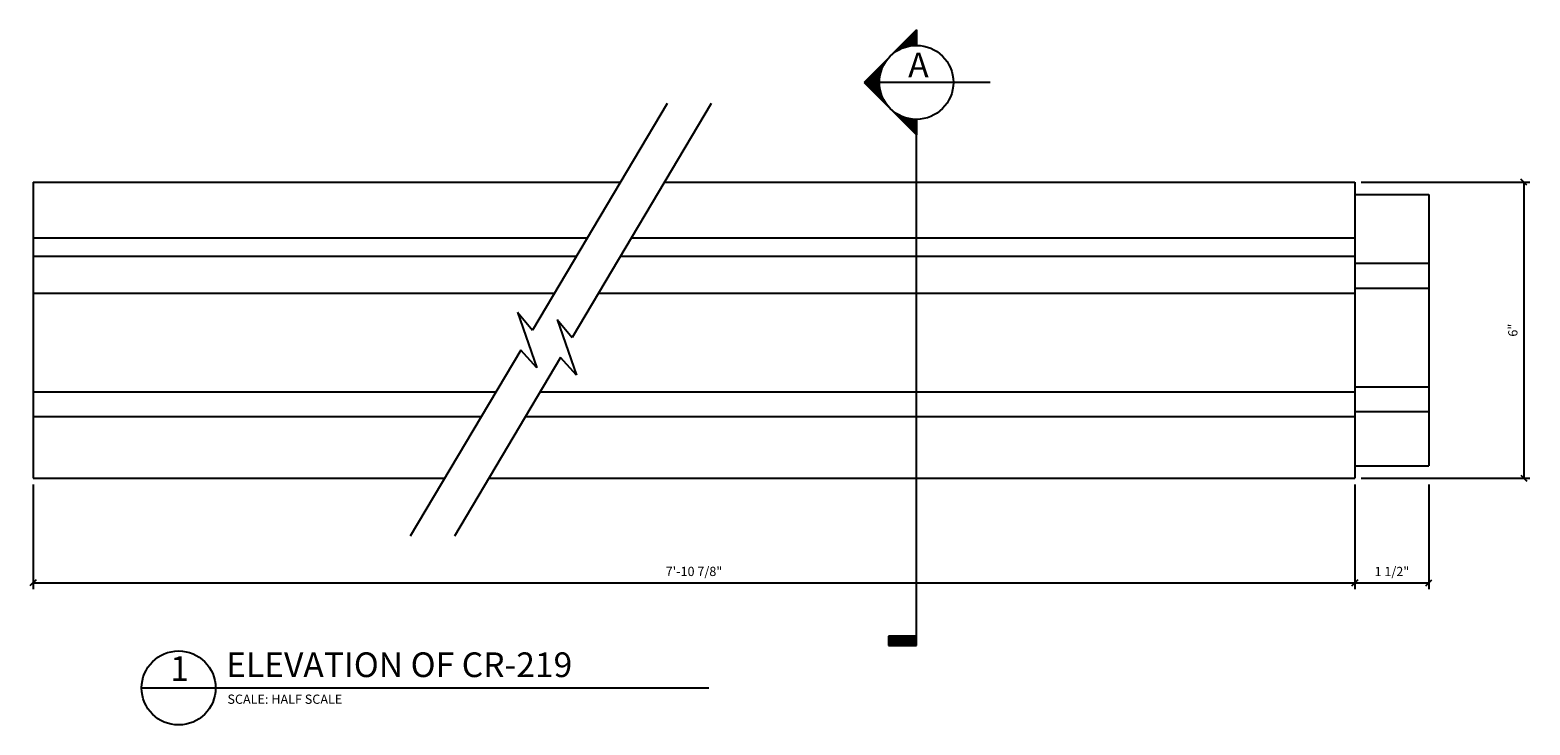
# Model space of a CAD drawing. Extents: x 3 to 30, y 5.7 to 20.4.
# Drawn here: x 14.8 to 30, y 13.4 to 20.4 of the extents above; entities that cross this region are included whole.
import ezdxf

# ---------------------------------------------------------------- set-up
doc = ezdxf.new("R2010")
doc.units = 0
doc.header["$MEASUREMENT"] = 0
doc.header["$PDMODE"] = 35
doc.layers.get('0').update_dxf_attribs({"linetype": 'CONTINUOUS'})
doc.layers.get('DEFPOINTS').update_dxf_attribs({"linetype": 'CONTINUOUS'})
for name, color, linetype in [('DETAILS', 5, 'CONTINUOUS'), ('DIMS', 8, 'CONTINUOUS'), ('FIBERGLASS', 7, 'CONTINUOUS'), ('TEXT', 8, 'CONTINUOUS')]:
    doc.layers.add(name, color=color, linetype=linetype)
doc.styles.add('DIMS', font='stylu.ttf')
doc.styles.add('NOTES', font='stylu.ttf', dxfattribs={"height": 0.09375})
doc.styles.add('TITLES', font='swiss.ttf', dxfattribs={"height": 0.25})
doc.dimstyles.new('EDON', dxfattribs={"dimtxt": 0.09375, "dimasz": 0.0625, "dimexe": 0.0625, "dimexo": 0.0625, "dimgap": 0.0625, "dimtad": 3, "dimdec": 4, "dimlfac": 8, "dimzin": 3, "dimdsep": 46, "dimlunit": 4, "dimtxsty": 'DIMS', "dimblk1": 'OBLIQUE', "dimblk2": 'OBLIQUE', "dimsah": 1, "dimcen": 0.0625, "dimclrd": 256, "dimclre": 256, "dimclrt": 256, "dimaunit": 1, "dimadec": 0, "dimazin": 0, "dimtfac": 1, "dimtdec": 4, "dimtofl": 0, "dimtmove": 2, "dimatfit": 3, "dimldrblk": 'OBLIQUE', "dimfxl": 0, "dimfrac": 2, "dimtolj": 1, "dimtzin": 0, "dimarcsym": 0})

# ---------------------------------------------------------------- blocks, each defined once
blk = doc.blocks.new('_OBLIQUE')
at = {"layer": 'DIMS', "color": 6, "linetype": 'ByBlock', "ltscale": 12}
blk.add_line((-0.5, -0.5), (0.5, 0.5), dxfattribs=at)
blk = doc.blocks.new('*D51')
at = {"layer": 'DEFPOINTS', "color": 0, "ltscale": 2}
for p in [(14.823, 15.86), (28.223, 15.86), (28.223, 14.799)]:
    blk.add_point(p, dxfattribs=at)
at = {"layer": 'DIMS', "lineweight": -2, "ltscale": 2}
for p, q in [((14.823, 15.797), (14.823, 14.736)), ((28.223, 15.797), (28.223, 14.736)), ((14.823, 14.799), (28.223, 14.799))]:
    blk.add_line(p, q, dxfattribs=at)
at = {"layer": 'DIMS', "lineweight": -2, "ltscale": 2, "xscale": 0.0625, "yscale": 0.0625, "zscale": 0.0625, "rotation": 180}
blk.add_blockref('_OBLIQUE', (14.823, 14.799), dxfattribs=at)
at = {"layer": 'DIMS', "lineweight": -2, "ltscale": 2, "xscale": 0.0625, "yscale": 0.0625, "zscale": 0.0625}
blk.add_blockref('_OBLIQUE', (28.223, 14.799), dxfattribs=at)
at = {"layer": 'DIMS', "ltscale": 2, "insert": (21.523, 14.915), "char_height": 0.09375, "attachment_point": 5, "style": 'DIMS'}
blk.add_mtext('\\A1;7\'-10 7/8"', dxfattribs=at)
blk = doc.blocks.new('*D52')
at = {"layer": 'DEFPOINTS', "color": 0, "ltscale": 2}
for p in [(28.223, 15.86), (28.973, 15.86), (28.973, 14.799)]:
    blk.add_point(p, dxfattribs=at)
at = {"layer": 'DIMS', "lineweight": -2, "ltscale": 2}
for p, q in [((28.223, 15.797), (28.223, 14.736)), ((28.973, 15.797), (28.973, 14.736)), ((28.223, 14.799), (28.973, 14.799))]:
    blk.add_line(p, q, dxfattribs=at)
at = {"layer": 'DIMS', "lineweight": -2, "ltscale": 2, "xscale": 0.0625, "yscale": 0.0625, "zscale": 0.0625, "rotation": 180}
blk.add_blockref('_OBLIQUE', (28.223, 14.799), dxfattribs=at)
at = {"layer": 'DIMS', "lineweight": -2, "ltscale": 2, "xscale": 0.0625, "yscale": 0.0625, "zscale": 0.0625}
blk.add_blockref('_OBLIQUE', (28.973, 14.799), dxfattribs=at)
at = {"layer": 'DIMS', "ltscale": 2, "insert": (28.598, 14.914), "char_height": 0.0938, "attachment_point": 5, "style": 'DIMS'}
blk.add_mtext('\\A1;1 1/2"', dxfattribs=at)
blk = doc.blocks.new('*X53')
at = {"color": 0, "linetype": 'Continuous', "ltscale": 24}
for p, q in [((120.33, 437.29), (123.68, 440.64)), ((120.79, 437.57), (123.68, 440.46)), ((121.14, 437.75), (123.68, 440.28)), ((121.46, 437.89), (123.68, 440.11)), ((121.74, 437.99), (123.68, 439.93)), ((121.99, 438.07), (123.68, 439.75)), ((122.24, 438.14), (123.68, 439.58)), ((122.47, 438.19), (123.68, 439.4)), ((122.68, 438.23), (123.68, 439.22)), ((122.89, 438.26), (123.68, 439.05)), ((123.09, 438.28), (123.68, 438.87)), ((123.28, 438.3), (123.68, 438.69)), ((123.47, 438.31), (123.68, 438.52)), ((123.65, 438.31), (123.68, 438.34)), ((115.27, 432.23), (118.69, 435.66)), ((115.36, 432.14), (118.42, 435.2)), ((115.45, 432.06), (118.24, 434.84)), ((115.54, 431.97), (118.1, 434.53)), ((115.63, 431.88), (118, 434.25)), ((115.71, 431.79), (117.92, 433.99)), ((115.8, 431.7), (117.85, 433.75)), ((115.89, 431.61), (117.8, 433.52)), ((115.98, 431.53), (117.76, 433.31)), ((116.07, 431.44), (117.73, 433.1)), ((116.16, 431.35), (117.71, 432.9)), ((116.24, 431.26), (117.69, 432.71)), ((116.33, 431.17), (117.68, 432.52)), ((116.42, 431.08), (117.68, 432.34)), ((116.51, 430.99), (117.68, 432.16)), ((116.6, 430.91), (117.69, 431.99)), ((116.69, 430.82), (117.7, 431.83)), ((116.77, 430.73), (117.71, 431.67)), ((116.86, 430.64), (117.73, 431.51)), ((116.95, 430.55), (117.75, 431.36)), ((117.04, 430.46), (117.78, 431.2)), ((117.13, 430.38), (117.81, 431.06)), ((117.22, 430.29), (117.84, 430.91)), ((117.3, 430.2), (117.88, 430.77)), ((117.39, 430.11), (117.92, 430.63)), ((117.48, 430.02), (117.96, 430.5)), ((117.57, 429.93), (118, 430.37)), ((117.66, 429.85), (118.05, 430.24)), ((117.75, 429.76), (118.1, 430.11)), ((117.83, 429.67), (118.15, 429.98)), ((117.92, 429.58), (118.2, 429.86)), ((118.01, 429.49), (118.26, 429.74)), ((118.1, 429.4), (118.32, 429.62)), ((118.19, 429.32), (118.38, 429.5)), ((118.28, 429.23), (118.44, 429.39)), ((118.37, 429.14), (118.5, 429.28)), ((118.45, 429.05), (118.57, 429.17)), ((118.54, 428.96), (118.64, 429.06)), ((118.63, 428.87), (118.71, 428.95)), ((118.72, 428.79), (118.78, 428.85)), ((118.81, 428.7), (118.85, 428.74)), ((118.9, 428.61), (118.93, 428.64)), ((118.98, 428.52), (119.01, 428.54)), ((119.07, 428.43), (119.09, 428.45)), ((119.16, 428.34), (119.17, 428.35)), ((119.25, 428.25), (119.25, 428.26)), ((119.34, 428.17), (119.34, 428.17)), ((119.51, 427.99), (119.51, 427.99)), ((119.6, 427.9), (119.61, 427.9)), ((119.69, 427.81), (119.7, 427.82)), ((119.78, 427.72), (119.79, 427.74)), ((119.87, 427.64), (119.89, 427.66)), ((119.96, 427.55), (119.99, 427.58)), ((120.04, 427.46), (120.09, 427.5)), ((120.13, 427.37), (120.19, 427.43)), ((120.22, 427.28), (120.29, 427.36)), ((120.31, 427.19), (120.4, 427.29)), ((120.4, 427.11), (120.51, 427.22)), ((120.49, 427.02), (120.62, 427.15)), ((120.57, 426.93), (120.73, 427.09)), ((120.66, 426.84), (120.85, 427.02)), ((120.75, 426.75), (120.96, 426.96)), ((120.84, 426.66), (121.08, 426.9)), ((120.93, 426.58), (121.2, 426.85)), ((121.02, 426.49), (121.32, 426.79)), ((121.11, 426.4), (121.45, 426.74)), ((121.19, 426.31), (121.58, 426.69)), ((121.28, 426.22), (121.71, 426.65)), ((121.37, 426.13), (121.84, 426.6)), ((121.46, 426.04), (121.97, 426.56)), ((121.55, 425.96), (122.11, 426.52)), ((121.64, 425.87), (122.25, 426.48)), ((121.72, 425.78), (122.39, 426.45)), ((121.81, 425.69), (122.54, 426.42)), ((121.9, 425.6), (122.69, 426.39)), ((121.99, 425.51), (122.84, 426.37)), ((122.08, 425.43), (123, 426.35)), ((122.17, 425.34), (123.16, 426.33)), ((122.25, 425.25), (123.33, 426.32)), ((122.34, 425.16), (123.5, 426.31)), ((122.43, 425.07), (123.67, 426.31)), ((122.52, 424.98), (123.68, 426.14)), ((122.61, 424.9), (123.68, 425.97)), ((122.7, 424.81), (123.68, 425.79)), ((122.78, 424.72), (123.68, 425.61)), ((122.87, 424.63), (123.68, 425.43)), ((122.96, 424.54), (123.68, 425.26)), ((123.05, 424.45), (123.68, 425.08)), ((123.14, 424.37), (123.68, 424.9)), ((123.23, 424.28), (123.68, 424.73)), ((123.31, 424.19), (123.68, 424.55)), ((123.4, 424.1), (123.68, 424.37)), ((123.49, 424.01), (123.68, 424.2)), ((123.58, 423.92), (123.68, 424.02)), ((123.67, 423.84), (123.68, 423.84))]:
    blk.add_line(p, q, dxfattribs=at)
blk = doc.blocks.new('SECTION BUBBLE')
at = {"layer": 'DETAILS', "linetype": 'Continuous', "ltscale": 24}
for p, q in [((-12, 8.49), (-20.49, 0)), ((-12, 8.49), (-12, 6)), ((-12, 6), (-12, 8.49)), ((-20.49, 0), (-12, -8.49)), ((0, 0), (-18, 0)), ((0, 0), (0, 0)), ((0, 0), (0, 0)), ((-12, -6), (-12, -8.49))]:
    blk.add_line(p, q, dxfattribs=at)
blk.add_circle((-12, 0), 6, dxfattribs=at)
blk.add_blockref('*X53', (-135.68, -432.31), dxfattribs=at)
blk = doc.blocks.new('FLAG')
at = {"layer": 'DETAILS', "linetype": 'Continuous', "ltscale": 24}
for p, q in [((-4.5, 0), (-4.5, -1.5)), ((0, 0), (-4.5, 0)), ((0, -1.5), (0, 0)), ((0, -0.125), (-4.5, -0.125)), ((0, -0.25), (-4.5, -0.25)), ((0, -0.375), (-4.5, -0.375)), ((0, -0.5), (-4.5, -0.5)), ((0, -0.625), (-4.5, -0.625)), ((0, -0.75), (-4.5, -0.75)), ((0, -0.875), (-4.5, -0.875)), ((0, -1), (-4.5, -1)), ((0, -1.125), (-4.5, -1.125)), ((0, -1.25), (-4.5, -1.25)), ((0, -1.375), (-4.5, -1.375)), ((-4.5, -1.5), (0, -1.5))]:
    blk.add_line(p, q, dxfattribs=at)
blk = doc.blocks.new('*D57')
at = {"layer": 'DEFPOINTS', "color": 0, "ltscale": 2}
for p in [(28.223, 18.86), (28.223, 15.86), (29.936, 15.86)]:
    blk.add_point(p, dxfattribs=at)
at = {"layer": 'DIMS', "lineweight": -2, "ltscale": 2}
for p, q in [((28.285, 18.86), (29.998, 18.86)), ((29.936, 18.86), (29.936, 15.86)), ((28.285, 15.86), (29.998, 15.86))]:
    blk.add_line(p, q, dxfattribs=at)
at = {"layer": 'DIMS', "lineweight": -2, "ltscale": 2, "xscale": 0.0625, "yscale": 0.0625, "zscale": 0.0625}
for p, rotation in [((29.936, 18.86), 90), ((29.936, 15.86), 270)]:
    blk.add_blockref('_OBLIQUE', p, dxfattribs=dict(at, rotation=rotation))
at = {"layer": 'DIMS', "ltscale": 2, "insert": (29.824, 17.36), "char_height": 0.0938, "attachment_point": 5, "rotation": 90, "style": 'DIMS'}
blk.add_mtext('\\A1;6"', dxfattribs=at)

msp = doc.modelspace()

# ---------------------------------------------------------------- linework, layer by layer
at = {"layer": 'DETAILS', "ltscale": 2}
for p, q in [((21.250327, 19.658397), (19.885696, 17.358781)), ((21.697206, 19.658397), (20.288283, 17.284143)), ((23.777158, 17.133764), (23.777158, 19.423446)), ((19.734823, 17.54235), (19.929119, 16.979365)), ((19.734823, 17.54235), (19.885696, 17.358781)), ((20.137411, 17.467712), (20.331706, 16.904727)), ((20.137411, 17.467712), (20.288283, 17.284143)), ((19.766538, 17.157982), (18.64677, 15.270997)), ((20.169126, 17.083343), (19.093649, 15.270997)), ((19.929119, 16.979365), (19.766538, 17.157982)), ((20.331706, 16.904727), (20.169126, 17.083343)), ((23.777158, 14.258764), (23.777158, 17.133764)), ((15.92356, 13.733611), (21.67356, 13.733611))]:
    msp.add_line(p, q, dxfattribs=at)
msp.add_circle((16.29856, 13.733611), 0.375, dxfattribs=at)
at = {"layer": 'FIBERGLASS', "ltscale": 2}
for p, q in [((14.823166, 18.859558), (20.776282, 18.859558)), ((14.823166, 18.859558), (14.823166, 15.859558)), ((21.223162, 18.859558), (28.222758, 18.859558)), ((28.222758, 18.859558), (28.222758, 15.859558)), ((28.222758, 18.734558), (28.972758, 18.734558)), ((28.972758, 18.734558), (28.972758, 15.984558)), ((14.823166, 18.297058), (20.442485, 18.297058)), ((20.889365, 18.297058), (28.222758, 18.297058)), ((14.823166, 18.109558), (20.33122, 18.109558)), ((20.778099, 18.109558), (28.222758, 18.109558)), ((28.222758, 18.039685), (28.972758, 18.039685)), ((14.823166, 17.734558), (20.108688, 17.734558)), ((20.555568, 17.734558), (28.222758, 17.734558)), ((28.222758, 17.786835), (28.972758, 17.786835)), ((14.823166, 16.734558), (19.515271, 16.734558)), ((19.962151, 16.734558), (28.222758, 16.734558)), ((28.222758, 16.786835), (28.972758, 16.786835)), ((14.823166, 16.484558), (19.366917, 16.484558)), ((19.813796, 16.484558), (28.222758, 16.484558)), ((28.222758, 16.536835), (28.972758, 16.536835)), ((28.222758, 15.984558), (28.972758, 15.984558)), ((14.823166, 15.859558), (18.996031, 15.859558)), ((19.442911, 15.859558), (28.222758, 15.859558))]:
    msp.add_line(p, q, dxfattribs=at)

# ---------------------------------------------------------------- block references
at = {"layer": 'DIMS', "ltscale": 2, "xscale": 0.0625, "yscale": 0.0625, "zscale": 0.0625}
for name, p in [('SECTION BUBBLE', (24.527158, 19.871379)), ('FLAG', (23.777158, 14.258764))]:
    msp.add_blockref(name, p, dxfattribs=at)

# ---------------------------------------------------------------- texts
at = {"layer": 'TEXT', "ltscale": 2}
for s, insert, char_height, width, attachment_point, style in [('A', (23.798373, 20.173301), 0.25, 0.125, 2, 'TITLES'), ('{1}', (16.308355, 14.055967), 0.25, 0.1326, 2, 'TITLES'), ('ELEVATION OF CR-219', (16.779962, 14.094179), 0.25, 4.625, 1, 'TITLES'), ('SCALE: HALF SCALE', (16.793334, 13.666839), 0.09375, 2.8125, 1, 'NOTES')]:
    msp.add_mtext(s, dxfattribs=dict(at, insert=insert, char_height=char_height, width=width, attachment_point=attachment_point, style=style))

# ---------------------------------------------------------------- dimensions: what is measured, and where the dimension line sits
at = {"layer": 'DIMS', "ltscale": 2}
dim = msp.add_linear_dim(base=(29.935524, 15.859558), p1=(28.222758, 18.859558), p2=(28.222758, 15.859558), angle=90, text='6"', dimstyle='EDON', dxfattribs=at)
dim.commit()
dim.dimension.update_dxf_attribs({"geometry": '*D57', "text_midpoint": (29.824399, 17.359558)})
for base, p1, p2, text, picture, middle in [((28.222758, 14.798671), (14.823166, 15.859558), (28.222758, 15.859558), '7\'-10 7/8"', '*D51', (21.522962, 14.914566)), ((28.972758, 14.798671), (28.222758, 15.859558), (28.972758, 15.859558), '1 1/2"', '*D52', (28.597758, 14.914223))]:
    dim = msp.add_linear_dim(base=base, p1=p1, p2=p2, text=text, dimstyle='EDON', dxfattribs=at)
    dim.commit()
    dim.dimension.update_dxf_attribs({"geometry": picture, "text_midpoint": middle})

doc.saveas('drawing.dxf')
